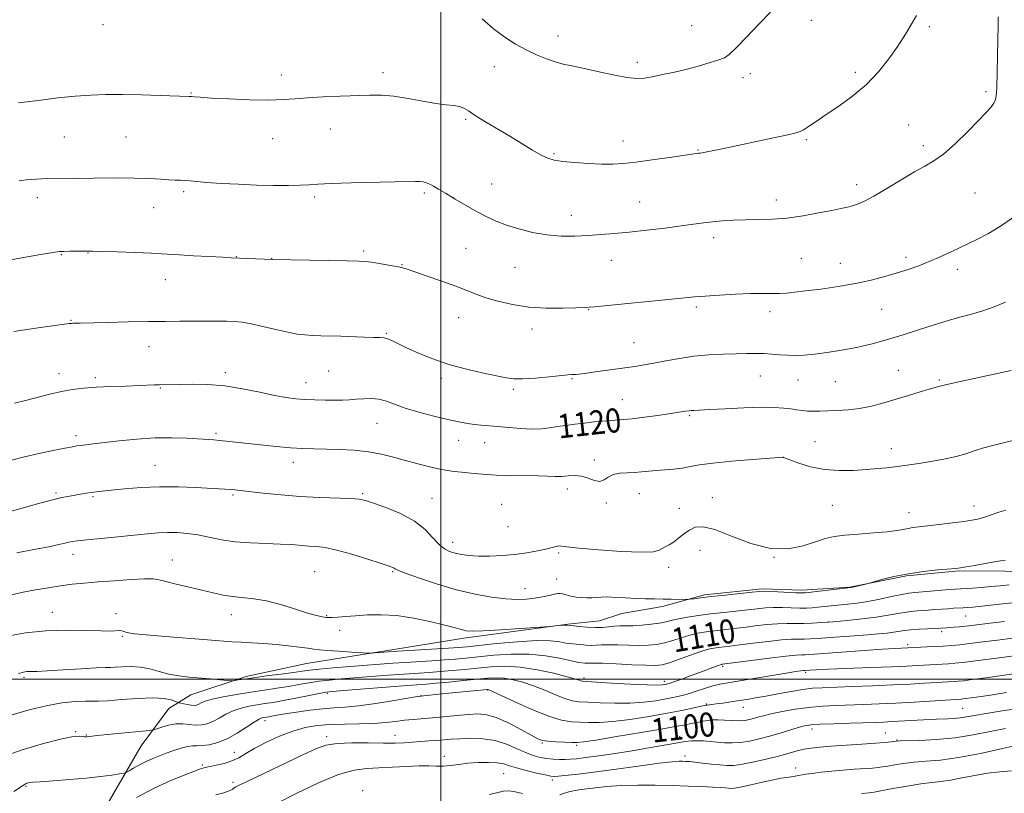
# Model space of a CAD drawing. Extents: x 2194800 to 2197700, y 319800 to 322700.
# Drawn here: x 2195360 to 2195687, y 321962 to 322220 of the extents above; entities that cross this region are included whole.
import ezdxf
from ezdxf.enums import TextEntityAlignment as Align

# ---------------------------------------------------------------- set-up
doc = ezdxf.new("R2010")
doc.units = 0
doc.header["$MEASUREMENT"] = 0
for name, color, linetype, lineweight in [('32000', 7, 'Continuous', 0), ('DTM HARD BREAKLINE', 7, 'Continuous', 0), ('DTM SPOT ELEVATION', 2, 'Continuous', 13), ('INDEX CONTOUR', 41, 'Continuous', 13), ('INDEX CONTOUR LABEL', 244, 'Continuous', 0), ('INTERMEDIATE CONTOUR', 44, 'Continuous', 0)]:
    doc.layers.add(name, color=color, linetype=linetype, lineweight=lineweight)
doc.styles.add('Style-ITALICS', font='ITALICS.shx')

msp = doc.modelspace()

# ---------------------------------------------------------------- linework, layer by layer
at = {"layer": '32000', "flags": 128}
for points in [[(2195500, 320000), (2195500, 322500)], [(2197500, 322000), (2195000, 322000)]]:
    msp.add_lwpolyline(points, dxfattribs=at)
at = {"layer": 'DTM HARD BREAKLINE', "extrusion": (-0.015511, -0.002146, 0.999877), "elevation": -33635.1629, "flags": 128}
msp.add_lwpolyline([(2195295.3827, 321946.955), (2195292.8524, 321946.605)], dxfattribs=at)
at = {"layer": 'DTM HARD BREAKLINE'}
for points in [[(2195849.8, 322118.22, 1106.3), (2195840.14, 322110.45, 1108.51), (2195831.92, 322104.1, 1109.86), (2195821.52, 322091.71, 1110.54), (2195808.29, 322082.55, 1112), (2195793.29, 322073.04, 1113.1), (2195780.44, 322066.36, 1113.85), (2195766.87, 322059.33, 1113.71), (2195749.76, 322053.75, 1113.71), (2195728.37, 322047.83, 1114.06), (2195709.46, 322039.77, 1114.03), (2195699.47, 322035.92, 1113.99), (2195687.73, 322036, 1113.53), (2195672.43, 322036.1, 1113.88), (2195654.99, 322034.43, 1113.85), (2195636.11, 322030.64, 1114.06), (2195620.09, 322029.67, 1114.38), (2195606.93, 322030.11, 1114.27), (2195587.7, 322028.1, 1114.27), (2195573.8, 322024.28, 1113.63), (2195560.26, 322021.87, 1113.28), (2195552.78, 322019.43, 1112.92), (2195542.28, 322018.39, 1112.09)], [(2195539.75, 322018.04, 1112.05), (2195507.64, 322013.64, 1111.59), (2195485.02, 322010.01, 1110.36), (2195455.33, 322005.28, 1109.08), (2195435.19, 322000.95, 1108.3), (2195416.82, 321994.86, 1107.1), (2195409.42, 321990.23, 1105.15), (2195400.27, 321977.81, 1103.17), (2195384.83, 321951.22, 1099.71), (2195371.47, 321932.42, 1097.62)]]:
    msp.add_polyline3d(points, dxfattribs=at)
at = {"layer": 'DTM SPOT ELEVATION'}
for p in [(2195387.61, 322217.86, 1129.52), (2195623.27, 322219.3, 1129.67), (2195583.44, 322217.5, 1130.75), (2195662.54, 322217.14, 1127.73), (2195538.94, 322214.03, 1130.55), (2195565.42, 322205.31, 1130.4), (2195480.75, 322201.85, 1128.49), (2195517.81, 322203.89, 1129.43), (2195602.99, 322201.53, 1129.57), (2195637.86, 322202.01, 1128.41), (2195446.87, 322201.14, 1128.5), (2195600.5, 322200.19, 1129.56), (2195416.9, 322195.12, 1128.08), (2195681.41, 322195.54, 1126.27), (2195508.25, 322186.36, 1127.79), (2195463.19, 322183.13, 1127.29), (2195655.63, 322184.47, 1126.84), (2195374.75, 322180.42, 1127.09), (2195395.27, 322180.5, 1127.06), (2195444.07, 322179.96, 1127.3), (2195560.55, 322179.13, 1128.64), (2195621.56, 322179.63, 1127.8), (2195537.69, 322174.97, 1128.2), (2195585.6, 322176.09, 1128.09), (2195660.57, 322177.57, 1126.39), (2195414.46, 322162.27, 1125.72), (2195494.44, 322161.88, 1125.73), (2195516.95, 322164.8, 1126.84), (2195638.34, 322164.64, 1126.47), (2195677.76, 322161.88, 1125.13), (2195365.68, 322160.26, 1125.51), (2195458.05, 322160.51, 1125.68), (2195566.15, 322158.84, 1126.89), (2195611.67, 322159.45, 1126.49), (2195404.43, 322156.98, 1125.21), (2195543.37, 322154.45, 1126.65), (2195590.72, 322146.95, 1125.53), (2195474.35, 322142.54, 1124.27), (2195508.33, 322143.39, 1125.02), (2195373.72, 322141.34, 1123.91), (2195382.58, 322141.81, 1123.94), (2195431.94, 322140.68, 1124.04), (2195443.67, 322139.99, 1124.02), (2195556.69, 322139.43, 1125.21), (2195619.96, 322140.06, 1125.05), (2195654.74, 322140.42, 1124.39), (2195487.01, 322138, 1124.07), (2195524.63, 322137.05, 1125.12), (2195632.93, 322138.39, 1124.76), (2195671.91, 322136.41, 1123.5), (2195408.32, 322132.96, 1123.31), (2195549.18, 322123.02, 1123.94), (2195584.97, 322123.88, 1123.72), (2195646.67, 322123.17, 1123.08), (2195376.88, 322119.45, 1122.09), (2195505.94, 322120.33, 1123.23), (2195609.54, 322122.39, 1123.48), (2195530.3, 322116.53, 1123.47), (2195481.88, 322115.16, 1122.13), (2195402.87, 322110.7, 1121.2), (2195564.22, 322112.03, 1122.92), (2195372.92, 322101.67, 1120.56), (2195385.02, 322100.39, 1120.31), (2195428.32, 322102.09, 1120.38), (2195462.68, 322102.61, 1121.07), (2195500.19, 322100.18, 1121.67), (2195543.63, 322100.09, 1121.88), (2195606.33, 322100.96, 1121.18), (2195652.25, 322102.82, 1120.88), (2195406.63, 322096.99, 1119.9), (2195455.08, 322098.71, 1120.7), (2195524.12, 322096.54, 1121.75), (2195618.81, 322099.59, 1121.2), (2195631.28, 322099.03, 1121.09), (2195665.92, 322099.58, 1120.17), (2195560.35, 322093.01, 1120.77), (2195582.83, 322087.72, 1119.81), (2195478.77, 322085.15, 1119.11), (2195378.61, 322081.07, 1118.42), (2195425.18, 322081.86, 1118.27), (2195505.89, 322079.55, 1119.25), (2195514.62, 322078.73, 1119.21), (2195624.46, 322079.12, 1118.86), (2195649.93, 322076.73, 1118.52), (2195613.82, 322073.82, 1117.99), (2195404.91, 322071.16, 1116.85), (2195450.85, 322072.25, 1117.44), (2195551.08, 322072.97, 1118.44), (2195371.94, 322061.99, 1116.22), (2195384.22, 322060.73, 1115.81), (2195430.83, 322061.38, 1115.78), (2195473.92, 322061.74, 1116.19), (2195542.1, 322063.28, 1117.5), (2195566, 322061.83, 1117.23), (2195590.33, 322060.41, 1116.67), (2195497, 322060.18, 1116.87), (2195520.25, 322058.27, 1116.97), (2195555.01, 322058.68, 1117.7), (2195630.3, 322057.94, 1117.1), (2195677.38, 322057.72, 1116.62), (2195579.38, 322056.88, 1116.65), (2195655.81, 322055.43, 1116.68), (2195522.31, 322050.8, 1117.06), (2195503.88, 322045.55, 1116.57), (2195377.56, 322041.62, 1113.44), (2195539.2, 322041.98, 1115.78), (2195586.23, 322042.91, 1115.28), (2195410.61, 322039.65, 1112.78), (2195610.9, 322040.63, 1116), (2195458, 322035.79, 1112.97), (2195483.91, 322035.8, 1113.85), (2195575.77, 322037.24, 1115.57), (2195538.58, 322033.38, 1114.88), (2195528, 322030.12, 1114.76), (2195370.7, 322022.31, 1110.72), (2195391.9, 322021.87, 1110.4), (2195430.3, 322021.5, 1111.38), (2195462, 322021.22, 1112.11), (2195674.63, 322021.05, 1109.14), (2195628.92, 322019.08, 1110.03), (2195466.29, 322016.35, 1111.41), (2195666.69, 322015.85, 1107.61), (2195393.98, 322014.28, 1109.84), (2195655.36, 322011.58, 1106.37), (2195593.77, 322004.37, 1105.77), (2195621.43, 322002.34, 1103.75), (2195361.25, 322000.62, 1107.71), (2195547.6, 322000.48, 1106.35), (2195574.35, 321999.32, 1106.46), (2195462.21, 321995.38, 1103.76), (2195515.5, 321996.49, 1101.93), (2195493.35, 321994.51, 1102.02), (2195588.28, 321991.81, 1102.16), (2195600.62, 321990.69, 1101.27), (2195673.67, 321990.39, 1098.99), (2195441.51, 321986.26, 1101.52), (2195589.83, 321986.14, 1099.86), (2195378.51, 321982.62, 1104.12), (2195623.47, 321983.45, 1097.47), (2195647.95, 321982.09, 1096.79), (2195381.97, 321981.43, 1104.08), (2195462.01, 321980.91, 1098.38), (2195484.69, 321981.37, 1098.69), (2195533.71, 321978.76, 1099.84), (2195579.41, 321980.9, 1098.57), (2195651.78, 321979.84, 1096.1), (2195431.23, 321975.73, 1100.86), (2195545.22, 321978.07, 1099.74), (2195501.2, 321974.38, 1096.57), (2195581.19, 321974.46, 1096.43), (2195420.58, 321971.44, 1100.21), (2195520.89, 321968.59, 1095.01), (2195618.1, 321970.53, 1094.56), (2195430.87, 321965.74, 1098.3), (2195537.08, 321966.49, 1095.59), (2195361.92, 321964.43, 1101.84), (2195473.92, 321962.93, 1094.24)]:
    msp.add_point(p, dxfattribs=at)
at = {"layer": 'INDEX CONTOUR', "flags": 128}
for points, elevation in [([(2195513.712, 322219.772), (2195517.498, 322216.506), (2195521.235, 322213.711), (2195524.877, 322211.395), (2195528.424, 322209.453), (2195531.862, 322207.803), (2195535.105, 322206.451), (2195538.053, 322205.431), (2195540.721, 322204.723), (2195543.593, 322204.12), (2195547.269, 322203.362), (2195552.08, 322202.291), (2195557.289, 322201.149), (2195561.888, 322200.278), (2195565.182, 322199.94), (2195567.716, 322200.073), (2195570.349, 322200.539), (2195573.736, 322201.216), (2195577.718, 322202.063), (2195581.934, 322203.055), (2195586.027, 322204.147), (2195589.649, 322205.211), (2195592.46, 322206.097), (2195594.323, 322206.7959), (2195595.931, 322207.867), (2195598.185, 322210.013), (2195601.682, 322213.6411), (2195605.813, 322217.987), (2195609.663, 322221.993)], 1130), ([(2195358.141, 322091.889), (2195361.758, 322092.764), (2195369.834, 322094.874), (2195373.795, 322095.799), (2195377.462, 322096.449), (2195381.146, 322096.872), (2195385.274, 322097.164), (2195390.076, 322097.401), (2195394.998, 322097.599), (2195404.595, 322097.956), (2195406.312, 322098.008), (2195413.115, 322098.117), (2195417.28, 322098.172), (2195422.396, 322098.072), (2195428.106, 322097.6161), (2195434.028, 322096.694), (2195439.699, 322095.541), (2195444.632, 322094.483), (2195448.514, 322093.7691), (2195451.715, 322093.354), (2195454.777, 322093.118), (2195458.097, 322092.963), (2195461.487, 322092.871), (2195464.6119, 322092.845), (2195467.242, 322092.887), (2195469.558, 322092.998), (2195471.842, 322093.1749), (2195474.306, 322093.384), (2195476.876, 322093.468), (2195479.404, 322093.238), (2195481.85, 322092.5591), (2195484.591, 322091.513), (2195488.113, 322090.24), (2195492.682, 322088.877), (2195497.698, 322087.571), (2195502.345, 322086.466), (2195506.002, 322085.672), (2195508.831, 322085.144), (2195511.189, 322084.8), (2195513.428, 322084.56), (2195518.864, 322084.095), (2195522.562, 322083.759), (2195526.571, 322083.4439), (2195530.34, 322083.288), (2195533.472, 322083.387), (2195536.169, 322083.681), (2195538.787, 322084.071), (2195541.607, 322084.473), (2195544.62, 322084.8681), (2195547.744, 322085.257), (2195550.877, 322085.63), (2195553.8319, 322085.951), (2195556.404, 322086.174), (2195560.733, 322086.406), (2195563.664, 322086.678), (2195567.714, 322087.195), (2195572.191, 322087.8341), (2195581.348, 322089.177), (2195582.602, 322089.3761), (2195583.253, 322089.445), (2195584.203, 322089.502), (2195586.03, 322089.592), (2195589.399, 322089.77), (2195594.647, 322090.06), (2195600.804, 322090.359), (2195606.573, 322090.533), (2195610.947, 322090.485), (2195614.084, 322090.268), (2195616.431, 322089.9731), (2195618.389, 322089.68), (2195620.1741, 322089.434), (2195621.953, 322089.271), (2195623.891, 322089.214), (2195626.123, 322089.24), (2195628.781, 322089.31), (2195631.947, 322089.413), (2195635.52, 322089.6411), (2195639.349, 322090.113), (2195643.306, 322090.909), (2195647.36, 322091.969), (2195651.5, 322093.194), (2195655.649, 322094.477), (2195659.453, 322095.665), (2195662.491, 322096.595), (2195664.466, 322097.155), (2195665.588, 322097.43), (2195666.189, 322097.557), (2195667.931, 322097.969), (2195670.789, 322098.607), (2195686.658, 322102.046), (2195689.813, 322102.759)], 1120), ([(2195355.627, 322014.401), (2195361.723, 322015.425), (2195368.558, 322016.172), (2195375.468, 322016.393), (2195381.777, 322016.2691), (2195386.802, 322016.088), (2195390.074, 322016.07), (2195393.029, 322016.199), (2195393.788, 322016.113), (2195394.44, 322015.922), (2195395.113, 322015.687), (2195396.065, 322015.449), (2195398.057, 322015.168), (2195401.975, 322014.782), (2195408.271, 322014.259), (2195422.343, 322013.161), (2195430.489, 322012.512), (2195433.539, 322012.308), (2195437.072, 322012.115), (2195441.042, 322011.888), (2195445.186, 322011.581), (2195449.231, 322011.17), (2195452.8571, 322010.721), (2195455.733, 322010.316), (2195457.733, 322010.019), (2195459.556, 322009.79), (2195462.1089, 322009.567), (2195465.95, 322009.308), (2195470.25, 322009.048), (2195475.873, 322008.731), (2195476.916, 322008.7119), (2195477.854, 322008.768), (2195484.152, 322009.241), (2195485.714, 322009.344), (2195502.563, 322010.334), (2195505.825, 322010.558), (2195508.709, 322010.817), (2195518.5541, 322011.864), (2195525.443, 322012.5), (2195531.81, 322012.873), (2195536.481, 322012.8), (2195539.582, 322012.448), (2195541.558, 322012.074), (2195542.849, 322011.87), (2195543.86, 322011.784), (2195544.987, 322011.701), (2195546.517, 322011.542), (2195548.297, 322011.368), (2195550.066, 322011.274), (2195551.675, 322011.324), (2195553.4331, 322011.438), (2195555.764, 322011.503), (2195558.932, 322011.442), (2195562.553, 322011.322), (2195566.0821, 322011.248), (2195569.113, 322011.315), (2195571.79, 322011.585), (2195574.396, 322012.114), (2195577.146, 322012.915), (2195579.993, 322013.839), (2195582.82, 322014.694), (2195585.55, 322015.333), (2195588.257, 322015.795), (2195591.056, 322016.164), (2195594.048, 322016.512), (2195597.285, 322016.878), (2195600.807, 322017.289), (2195604.6, 322017.752), (2195608.437, 322018.186), (2195612.037, 322018.49), (2195615.198, 322018.598), (2195620.753, 322018.582), (2195623.56, 322018.669), (2195626.736, 322018.869), (2195630.577, 322019.177), (2195635.225, 322019.588), (2195640.208, 322020.09), (2195644.902, 322020.666), (2195648.824, 322021.29), (2195652.0681, 322021.886), (2195654.867, 322022.3701), (2195657.428, 322022.681), (2195659.837, 322022.871), (2195662.149, 322023.017), (2195664.406, 322023.18), (2195668.659, 322023.504), (2195670.583, 322023.62), (2195673.833, 322023.778), (2195675.209, 322023.86), (2195677.057, 322024.023), (2195680.112, 322024.352), (2195684.783, 322024.884), (2195690.163, 322025.475)], 1110), ([(2195398.763, 321960.717), (2195404.543, 321963.7379), (2195409.967, 321966.251), (2195414.578, 321968.153), (2195418, 321969.444), (2195420, 321970.16), (2195421.526, 321970.663), (2195422.054, 321970.799), (2195423.227, 321971.033), (2195425.268, 321971.415), (2195427.834, 321971.992), (2195430.439, 321972.814), (2195432.762, 321973.922), (2195435.142, 321975.333), (2195438.082, 321977.056), (2195441.915, 321979.048), (2195446.298, 321981.051), (2195450.715, 321982.754), (2195454.804, 321983.919), (2195458.803, 321984.6079), (2195463.099, 321984.955), (2195467.932, 321985.093), (2195472.941, 321985.161), (2195477.616, 321985.294), (2195481.572, 321985.59), (2195484.926, 321985.983), (2195487.921, 321986.366), (2195490.802, 321986.6639), (2195497.248, 321987.211), (2195505.323, 321987.977), (2195509.111, 321988.312), (2195512.254, 321988.47), (2195515.168, 321988.208), (2195518.447, 321987.247), (2195522.451, 321985.46), (2195526.595, 321983.311), (2195530.053, 321981.412), (2195532.283, 321980.229), (2195533.86, 321979.64), (2195535.639, 321979.374), (2195538.213, 321979.205), (2195541.113, 321979.083), (2195543.609, 321978.999), (2195545.345, 321978.979), (2195547.476, 321979.181), (2195551.532, 321979.793), (2195558.428, 321980.914), (2195566.602, 321982.275), (2195573.877, 321983.515), (2195578.623, 321984.361), (2195581.404, 321984.895), (2195583.334, 321985.284), (2195585.288, 321985.663), (2195587.208, 321986.018), (2195588.798, 321986.296), (2195589.896, 321986.46), (2195590.875, 321986.512), (2195592.241, 321986.467), (2195594.333, 321986.35), (2195596.82, 321986.236), (2195599.208, 321986.21), (2195601.116, 321986.338), (2195602.645, 321986.599), (2195604.012, 321986.953), (2195605.458, 321987.372), (2195607.314, 321987.877), (2195609.934, 321988.5031), (2195613.5431, 321989.254), (2195617.848, 321990.019), (2195622.4281, 321990.657), (2195626.95, 321991.065), (2195631.435, 321991.3), (2195640.742, 321991.623), (2195645.835, 321991.83), (2195651.436, 321992.1009), (2195657.523, 321992.442), (2195673.154, 321993.4), (2195673.741, 321993.4609), (2195674.726, 321993.585), (2195676.367, 321993.808), (2195678.981, 321994.184), (2195682.9, 321994.766), (2195688.233, 321995.572)], 1100)]:
    msp.add_lwpolyline(points, dxfattribs=dict(at, elevation=elevation))
at = {"layer": 'INTERMEDIATE CONTOUR', "flags": 128}
for points, elevation in [([(2195359.433, 322191.886), (2195362.321, 322192.21), (2195366.916, 322192.776), (2195372.563, 322193.4509), (2195378.323, 322194.051), (2195383.519, 322194.43), (2195388.5361, 322194.5941), (2195394.0241, 322194.586), (2195400.33, 322194.457), (2195406.596, 322194.275), (2195416.21, 322193.977), (2195417.027, 322193.927), (2195417.979, 322193.8311), (2195419.881, 322193.669), (2195423.545, 322193.43), (2195429.39, 322193.125), (2195436.28, 322192.857), (2195442.686, 322192.754), (2195447.52, 322192.901), (2195451.461, 322193.21), (2195455.623, 322193.552), (2195460.7999, 322193.824), (2195466.487, 322194.033), (2195476.313, 322194.3639), (2195480.273, 322194.359), (2195484.384, 322194.038), (2195489.083, 322193.316), (2195493.951, 322192.418), (2195498.356, 322191.643), (2195501.803, 322191.203), (2195504.355, 322190.951), (2195506.214, 322190.652), (2195507.644, 322190.092), (2195509.166, 322189.136), (2195511.363, 322187.67), (2195514.636, 322185.641), (2195522.905, 322180.697), (2195530.482, 322176.123), (2195533.385, 322174.458), (2195535.608, 322173.382), (2195537.749, 322172.7441), (2195540.559, 322172.326), (2195544.534, 322171.957), (2195549.124, 322171.651), (2195553.52, 322171.467), (2195557.19, 322171.462), (2195560.708, 322171.674), (2195564.926, 322172.138), (2195570.346, 322172.848), (2195576.063, 322173.644), (2195585.721, 322175.035), (2195586.243, 322175.098), (2195587.0511, 322175.22), (2195588.468, 322175.478), (2195590.791, 322175.945), (2195594.209, 322176.6579), (2195610.684, 322180.162), (2195615.481, 322181.193), (2195618.2171, 322181.812), (2195619.58, 322182.263), (2195620.653, 322182.892), (2195622.346, 322183.994), (2195624.87, 322185.652), (2195628.263, 322187.901), (2195632.473, 322190.751), (2195637.088, 322194.137), (2195641.608, 322197.97), (2195645.625, 322202.143), (2195649.103, 322206.468), (2195652.095, 322210.739), (2195654.6381, 322214.737), (2195656.7, 322218.209), (2195658.227, 322220.89)], 1128), ([(2195359.695, 322165.923), (2195361.956, 322166.179), (2195363.779, 322166.3461), (2195365.437, 322166.442), (2195367.081, 322166.493), (2195378.191, 322166.695), (2195384.368, 322166.783), (2195391.373, 322166.839), (2195397.926, 322166.805), (2195403.026, 322166.651), (2195406.765, 322166.437), (2195409.511, 322166.251), (2195411.609, 322166.154), (2195413.314, 322166.102), (2195414.859, 322166.026), (2195416.525, 322165.869), (2195418.778, 322165.637), (2195422.135, 322165.347), (2195426.9139, 322165.025), (2195432.643, 322164.7211), (2195438.655, 322164.49), (2195444.338, 322164.376), (2195449.309, 322164.37), (2195453.243, 322164.452), (2195456.105, 322164.599), (2195459.027, 322164.787), (2195463.4341, 322164.989), (2195470.191, 322165.183), (2195484.716, 322165.505), (2195491.539, 322165.665), (2195492.947, 322165.6339), (2195494.108, 322165.499), (2195495.22, 322165.228), (2195496.336, 322164.789), (2195497.555, 322164.135), (2195499.161, 322163.156), (2195501.481, 322161.728), (2195504.698, 322159.802), (2195508.414, 322157.641), (2195512.084, 322155.585), (2195515.328, 322153.889), (2195518.436, 322152.47), (2195521.864, 322151.161), (2195525.943, 322149.855), (2195530.513, 322148.688), (2195535.286, 322147.858), (2195540.017, 322147.501), (2195544.61, 322147.509), (2195549.013, 322147.716), (2195553.249, 322147.989), (2195557.667, 322148.3431), (2195562.694, 322148.826), (2195568.546, 322149.463), (2195574.588, 322150.173), (2195579.972, 322150.849), (2195587.359, 322151.855), (2195590.388, 322152.221), (2195593.707, 322152.527), (2195597.381, 322152.761), (2195601.363, 322152.905), (2195605.622, 322152.972), (2195610.2101, 322153.11), (2195615.199, 322153.497), (2195620.541, 322154.244), (2195625.711, 322155.176), (2195630.062, 322156.049), (2195633.142, 322156.681), (2195635.269, 322157.142), (2195636.952, 322157.562), (2195638.689, 322158.104), (2195640.921, 322159.057), (2195644.078, 322160.737), (2195648.376, 322163.298), (2195653.173, 322166.2309), (2195657.612, 322168.864), (2195661.097, 322170.766), (2195664.076, 322172.4791), (2195667.257, 322174.791), (2195671.115, 322178.215), (2195675.187, 322182.172), (2195678.7769, 322185.807), (2195681.348, 322188.471), (2195682.999, 322190.322), (2195683.988, 322191.72), (2195684.551, 322192.973), (2195684.829, 322194.174), (2195684.94, 322195.362), (2195684.987, 322196.681), (2195685.091, 322202.04), (2195685.3409, 322212.66), (2195685.419, 322217.451), (2195685.3919, 322220.492)], 1126), ([(2195351.104, 322138.587), (2195366.769, 322141.317), (2195370.962, 322142.031), (2195373.057, 322142.322), (2195374.52, 322142.4), (2195376.485, 322142.439), (2195380.769, 322142.499), (2195382.282, 322142.509), (2195384.077, 322142.48), (2195387.215, 322142.384), (2195392.321, 322142.206), (2195398.282, 322141.984), (2195403.553, 322141.768), (2195407.078, 322141.593), (2195412.977, 322141.224), (2195417.674, 322140.956), (2195422.943, 322140.671), (2195427.427, 322140.44), (2195430.175, 322140.309), (2195443.936, 322139.738), (2195468.76, 322139.251), (2195472.705, 322139.155), (2195474.958, 322139.0269), (2195476.898, 322138.781), (2195479.555, 322138.367), (2195482.56, 322137.863), (2195485.198, 322137.3859), (2195487.033, 322136.9871), (2195488.76, 322136.4731), (2195491.357, 322135.589), (2195495.4619, 322134.176), (2195500.361, 322132.464), (2195505.002, 322130.778), (2195508.633, 322129.365), (2195511.698, 322128.152), (2195514.944, 322126.99), (2195518.9689, 322125.785), (2195523.779, 322124.685), (2195529.234, 322123.893), (2195535.077, 322123.551), (2195540.594, 322123.531), (2195544.957, 322123.6421), (2195547.643, 322123.734), (2195549.361, 322123.825), (2195551.123, 322123.978), (2195581.171, 322126.962), (2195584.34, 322127.252), (2195587.977, 322127.536), (2195592.723, 322127.856), (2195598.015, 322128.156), (2195602.986, 322128.362), (2195606.967, 322128.424), (2195610.076, 322128.409), (2195612.629, 322128.413), (2195614.988, 322128.521), (2195617.7059, 322128.778), (2195621.3841, 322129.218), (2195626.395, 322129.866), (2195632.19, 322130.703), (2195637.994, 322131.699), (2195643.181, 322132.82), (2195647.736, 322134.012), (2195651.793, 322135.218), (2195655.494, 322136.404), (2195659.01, 322137.642), (2195662.516, 322139.026), (2195666.162, 322140.627), (2195669.976, 322142.406), (2195678.091, 322146.27), (2195682.242, 322148.39), (2195686.262, 322150.756), (2195690.052, 322153.419)], 1124), ([(2195357.874, 322115.73), (2195361.534, 322116.328), (2195365.218, 322116.84), (2195376.332, 322118.357), (2195377.087, 322118.449), (2195377.554, 322118.4861), (2195378.251, 322118.515), (2195379.925, 322118.563), (2195389.0501, 322118.778), (2195395.957, 322118.924), (2195402.753, 322119.047), (2195408.4, 322119.1179), (2195413.089, 322119.148), (2195421.453, 322119.161), (2195425.337, 322119.155), (2195428.684, 322119.133), (2195431.362, 322119.065), (2195433.868, 322118.836), (2195436.857, 322118.313), (2195440.752, 322117.427), (2195445.058, 322116.389), (2195449.048, 322115.475), (2195452.194, 322114.894), (2195454.768, 322114.5911), (2195457.239, 322114.4439), (2195460.004, 322114.347), (2195466.75, 322114.146), (2195474.511, 322113.858), (2195477.653, 322113.761), (2195479.73, 322113.725), (2195481.0891, 322113.633), (2195482.261, 322113.337), (2195483.724, 322112.708), (2195488.562, 322110.336), (2195492.318, 322108.606), (2195496.94, 322106.71), (2195502.288, 322104.8761), (2195508.118, 322103.293), (2195513.76, 322102.006), (2195521.682, 322100.343), (2195524.2721, 322099.982), (2195527.291, 322099.945), (2195531.46, 322100.211), (2195536.036, 322100.632), (2195542.268, 322101.274), (2195543.445, 322101.3799), (2195544.763, 322101.452), (2195546.042, 322101.571), (2195548.423, 322101.865), (2195552.184, 322102.384), (2195564.531, 322104.1479), (2195567.633, 322104.622), (2195570.916, 322105.203), (2195574.853, 322105.975), (2195579.359, 322106.806), (2195584.212, 322107.515), (2195589.173, 322107.965), (2195593.942, 322108.207), (2195598.207, 322108.335), (2195601.751, 322108.425), (2195604.751, 322108.457), (2195607.482, 322108.392), (2195610.167, 322108.21), (2195612.832, 322107.985), (2195615.451, 322107.814), (2195618.056, 322107.779), (2195620.9049, 322107.911), (2195624.314, 322108.226), (2195628.4969, 322108.742), (2195633.2701, 322109.474), (2195638.348, 322110.436), (2195643.492, 322111.633), (2195648.645, 322113.032), (2195653.798, 322114.5911), (2195658.914, 322116.25), (2195663.859, 322117.8731), (2195668.471, 322119.309), (2195672.648, 322120.465), (2195676.526, 322121.497), (2195680.302, 322122.621), (2195684.123, 322123.992), (2195687.939, 322125.512)], 1122), ([(2195357.12, 322072.97), (2195361.423, 322074.075), (2195366.256, 322075.168), (2195370.9989, 322076.157), (2195374.876, 322076.9279), (2195377.357, 322077.404), (2195378.892, 322077.668), (2195380.172, 322077.839), (2195384.306, 322078.305), (2195392.938, 322079.315), (2195398.801, 322079.908), (2195404.868, 322080.307), (2195410.54, 322080.371), (2195415.486, 322080.205), (2195424.3949, 322079.671), (2195426.338, 322079.519), (2195428.597, 322079.296), (2195439.997, 322078.047), (2195445.16, 322077.52), (2195450.008, 322077.082), (2195454.04, 322076.806), (2195457.675, 322076.654), (2195466.147, 322076.443), (2195471.117, 322076.203), (2195475.954, 322075.726), (2195480.28, 322074.938), (2195484.267, 322073.919), (2195488.227, 322072.789), (2195492.345, 322071.666), (2195496.313, 322070.667), (2195499.699, 322069.904), (2195502.248, 322069.446), (2195504.412, 322069.177), (2195506.82, 322068.934), (2195509.974, 322068.601), (2195513.869, 322068.235), (2195518.37, 322067.9411), (2195523.274, 322067.791), (2195532.318, 322067.677), (2195535.526, 322067.572), (2195537.995, 322067.481), (2195540.147, 322067.501), (2195542.328, 322067.666), (2195544.568, 322067.775), (2195546.8181, 322067.567), (2195549.018, 322066.909), (2195551.0639, 322066.177), (2195552.842, 322065.874), (2195554.308, 322066.341), (2195555.71, 322067.254), (2195557.368, 322068.127), (2195559.504, 322068.59), (2195561.948, 322068.747), (2195564.435, 322068.821), (2195566.7781, 322068.986), (2195571.619, 322069.482), (2195577.425, 322069.957), (2195580.265, 322070.293), (2195582.904, 322070.766), (2195586.029, 322071.345), (2195590.519, 322071.977), (2195596.82, 322072.605), (2195603.641, 322073.162), (2195613.847, 322073.898), (2195613.956, 322073.862), (2195616.153, 322073.032), (2195619.067, 322071.964), (2195623.04, 322070.748), (2195627.656, 322069.802), (2195632.517, 322069.434), (2195637.287, 322069.517), (2195641.645, 322069.813), (2195645.348, 322070.125), (2195648.453, 322070.42), (2195651.092, 322070.703), (2195653.453, 322070.991), (2195655.949, 322071.336), (2195659.048, 322071.802), (2195663.025, 322072.434), (2195667.387, 322073.209), (2195671.451, 322074.089), (2195674.724, 322075.031), (2195677.478, 322075.985), (2195680.178, 322076.899), (2195683.221, 322077.748), (2195690.784, 322079.617)], 1118), ([(2195356.231, 322055.77), (2195360.698, 322057.002), (2195365.72, 322058.403), (2195370.338, 322059.642), (2195373.821, 322060.472), (2195376.363, 322060.973), (2195381.991, 322061.888), (2195383.6291, 322062.132), (2195385.24, 322062.3381), (2195387.284, 322062.566), (2195390.319, 322062.889), (2195394.728, 322063.339), (2195400.217, 322063.786), (2195406.317, 322064.057), (2195412.5411, 322064.035), (2195418.322, 322063.8159), (2195430.051, 322063.162), (2195431.401, 322063.046), (2195433.238, 322062.846), (2195440.857, 322061.965), (2195446.706, 322061.364), (2195453.18, 322060.841), (2195459.659, 322060.504), (2195469.968, 322060.162), (2195472.775, 322059.967), (2195474.863, 322059.532), (2195477.522, 322058.65), (2195481.65, 322057.164), (2195486.572, 322055.123), (2195491.224, 322052.628), (2195494.779, 322049.833), (2195497.374, 322047.101), (2195499.387, 322044.847), (2195501.158, 322043.37), (2195502.886, 322042.504), (2195504.735, 322041.965), (2195506.864, 322041.526), (2195509.414, 322041.184), (2195512.524, 322040.988), (2195516.259, 322040.982), (2195520.382, 322041.169), (2195524.584, 322041.544), (2195528.567, 322042.087), (2195532.096, 322042.714), (2195534.949, 322043.3259), (2195536.977, 322043.836), (2195538.339, 322044.196), (2195539.265, 322044.368), (2195540.14, 322044.325), (2195541.958, 322044.077), (2195545.866, 322043.641), (2195552.461, 322043.071), (2195560.142, 322042.55), (2195566.761, 322042.296), (2195570.719, 322042.461), (2195572.621, 322042.9271), (2195573.624, 322043.511), (2195574.685, 322044.087), (2195575.971, 322044.757), (2195577.45, 322045.683), (2195579.089, 322046.954), (2195580.846, 322048.373), (2195582.68, 322049.674), (2195584.657, 322050.574), (2195587.278, 322050.734), (2195591.157, 322049.797), (2195596.655, 322047.654), (2195603.129, 322045.1811), (2195609.687, 322043.5), (2195615.575, 322043.413), (2195620.5889, 322044.441), (2195624.664, 322045.787), (2195627.876, 322046.808), (2195630.865, 322047.4859), (2195634.4131, 322047.958), (2195639.014, 322048.345), (2195644.0129, 322048.703), (2195648.467, 322049.072), (2195651.671, 322049.4751), (2195653.858, 322049.873), (2195655.499, 322050.211), (2195657.066, 322050.461), (2195659.032, 322050.698), (2195661.876, 322051.026), (2195665.837, 322051.509), (2195670.211, 322052.064), (2195674.057, 322052.568), (2195676.714, 322052.948), (2195678.638, 322053.329), (2195680.564, 322053.8841), (2195685.669, 322055.612), (2195687.982, 322056.305)], 1116), ([(2195358.911, 322042.077), (2195364.548, 322043.14), (2195369.52, 322044.1), (2195372.88, 322044.804), (2195374.912, 322045.279), (2195376.207, 322045.597), (2195377.376, 322045.833), (2195379.12, 322046.072), (2195382.158, 322046.4), (2195386.906, 322046.875), (2195402.374, 322048.3961), (2195405.905, 322048.692), (2195409.07, 322048.834), (2195412.273, 322048.799), (2195415.62, 322048.55), (2195419.141, 322048.0481), (2195426.978, 322046.467), (2195431.5559, 322045.774), (2195436.646, 322045.372), (2195441.8171, 322045.171), (2195446.522, 322045.02), (2195450.352, 322044.805), (2195456.0909, 322044.338), (2195458.604, 322044.161), (2195461.5, 322043.807), (2195465.332, 322043.003), (2195470.3649, 322041.597), (2195475.694, 322039.937), (2195480.122, 322038.492), (2195482.7621, 322037.616), (2195483.9721, 322037.189), (2195484.42, 322036.974), (2195484.795, 322036.735), (2195485.861, 322036.236), (2195488.404, 322035.241), (2195492.931, 322033.621), (2195498.836, 322031.675), (2195505.235, 322029.806), (2195511.357, 322028.347), (2195516.88, 322027.339), (2195521.598, 322026.748), (2195525.391, 322026.537), (2195528.487, 322026.631), (2195531.207, 322026.951), (2195533.776, 322027.412), (2195536.053, 322027.902), (2195537.803, 322028.304), (2195538.901, 322028.524), (2195539.655, 322028.549), (2195540.481, 322028.389), (2195541.703, 322028.071), (2195543.263, 322027.691), (2195545.012, 322027.361), (2195546.81, 322027.171), (2195548.565, 322027.115), (2195550.194, 322027.163), (2195551.687, 322027.2771), (2195553.311, 322027.384), (2195555.403, 322027.4), (2195558.188, 322027.271), (2195561.4401, 322027.062), (2195564.819, 322026.871), (2195568.047, 322026.767), (2195571.083, 322026.726), (2195573.946, 322026.7), (2195576.614, 322026.65), (2195581.495, 322026.507), (2195582.088, 322026.532), (2195582.845, 322026.631), (2195584.232, 322026.823), (2195586.532, 322027.119), (2195589.987, 322027.528), (2195594.61, 322028.037), (2195603.54, 322028.986), (2195605.969, 322029.231), (2195607.524, 322029.311), (2195609.31, 322029.262), (2195612.101, 322029.127), (2195618.119, 322028.8191), (2195619.87, 322028.758), (2195621.257, 322028.815), (2195623.264, 322029.023), (2195635.384, 322030.399), (2195636.329, 322030.533), (2195637.091, 322030.6929), (2195641.329, 322031.6861), (2195642.14, 322031.904), (2195643.759, 322032.36), (2195646.702, 322033.17), (2195650.763, 322034.1731), (2195655.559, 322035.1369), (2195660.653, 322035.877), (2195665.398, 322036.389), (2195671.327, 322036.919), (2195672.861, 322037.105), (2195674.743, 322037.403), (2195677.699, 322037.895), (2195681.156, 322038.488), (2195684.216, 322039.044), (2195686.264, 322039.43), (2195687.803, 322039.528)], 1114), ([(2195357.058, 322028.159), (2195360.969, 322028.951), (2195365.102, 322029.735), (2195369.326, 322030.484), (2195373.43, 322031.125), (2195377.315, 322031.61), (2195381.338, 322032), (2195385.9689, 322032.38), (2195391.427, 322032.803), (2195396.921, 322033.186), (2195401.411, 322033.4129), (2195404.227, 322033.385), (2195406.186, 322033.083), (2195408.475, 322032.506), (2195411.959, 322031.676), (2195416.212, 322030.697), (2195420.482, 322029.698), (2195424.198, 322028.794), (2195427.498, 322028.049), (2195430.697, 322027.515), (2195437.8041, 322026.818), (2195442.001, 322026.112), (2195446.67, 322024.883), (2195451.31, 322023.42), (2195455.292, 322022.127), (2195458.14, 322021.314), (2195459.996, 322020.902), (2195461.155, 322020.714), (2195461.928, 322020.605), (2195462.69, 322020.558), (2195463.834, 322020.586), (2195465.681, 322020.696), (2195468.268, 322020.882), (2195471.562, 322021.133), (2195475.53, 322021.401), (2195480.1279, 322021.5), (2195485.313, 322021.205), (2195490.927, 322020.385), (2195496.353, 322019.267), (2195500.861, 322018.173), (2195503.927, 322017.353), (2195507.155, 322016.417), (2195508.402, 322016.16), (2195510.424, 322016.0549), (2195514.114, 322016.152), (2195519.913, 322016.4699), (2195526.457, 322016.891), (2195536.266, 322017.569), (2195539.1, 322017.864), (2195540.827, 322017.964), (2195541.883, 322017.96), (2195543.555, 322017.85), (2195545.923, 322017.603), (2195548.679, 322017.333), (2195551.417, 322017.189), (2195553.8159, 322017.271), (2195557.774, 322017.682), (2195559.576, 322017.7629), (2195561.536, 322017.784), (2195563.9109, 322017.8459), (2195566.833, 322018.026), (2195569.943, 322018.319), (2195572.758, 322018.702), (2195574.963, 322019.15), (2195576.923, 322019.643), (2195579.169, 322020.162), (2195582.115, 322020.691), (2195585.707, 322021.219), (2195589.774, 322021.74), (2195594.107, 322022.243), (2195602.174, 322023.137), (2195605.285, 322023.492), (2195607.98, 322023.749), (2195610.673, 322023.876), (2195613.649, 322023.863), (2195619.423, 322023.7), (2195621.632, 322023.707), (2195623.522, 322023.799), (2195625.418, 322023.964), (2195635.475, 322025.011), (2195638.577, 322025.3871), (2195642.097, 322025.941), (2195646.0529, 322026.717), (2195649.992, 322027.559), (2195653.342, 322028.262), (2195655.747, 322028.679), (2195657.707, 322028.9021), (2195662.921, 322029.332), (2195669.099, 322029.861), (2195671.141, 322030.016), (2195676.943, 322030.38), (2195679.873, 322030.593), (2195682.999, 322030.856), (2195686.071, 322031.15), (2195689.069, 322031.4)], 1112), ([(2195359.427, 322001.96), (2195361.11, 322002.42), (2195362.259, 322002.568), (2195363.494, 322002.603), (2195365.503, 322002.642), (2195368.998, 322002.787), (2195374.311, 322003.098), (2195380.266, 322003.4729), (2195385.311, 322003.775), (2195388.343, 322003.906), (2195390.059, 322003.945), (2195391.603, 322004.014), (2195393.87, 322004.178), (2195396.763, 322004.27), (2195399.935, 322004.067), (2195403.1071, 322003.43), (2195406.273, 322002.552), (2195409.494, 322001.71), (2195412.819, 322001.118), (2195416.245, 322000.726), (2195423.265, 322000.111), (2195430.087, 321999.484), (2195430.771, 321999.477), (2195431.41, 321999.573), (2195432.542, 321999.77), (2195434.518, 322000.083), (2195437.639, 322000.532), (2195441.985, 322001.113), (2195446.757, 322001.74), (2195450.937, 322002.304), (2195453.866, 322002.727), (2195456.341, 322003.064), (2195459.521, 322003.404), (2195464.208, 322003.809), (2195469.78, 322004.248), (2195484.03, 322005.338), (2195488.109, 322005.623), (2195497.012, 322006.182), (2195501.176, 322006.4579), (2195504.782, 322006.738), (2195508.313, 322007.065), (2195512.428, 322007.491), (2195517.583, 322008.012), (2195523.412, 322008.411), (2195529.3451, 322008.415), (2195534.842, 322007.859), (2195539.49, 322007.0039), (2195542.904, 322006.216), (2195544.87, 322005.776), (2195545.836, 322005.608), (2195547.915, 322005.402), (2195548.715, 322005.36), (2195549.533, 322005.377), (2195550.967, 322005.392), (2195553.754, 322005.324), (2195558.288, 322005.121), (2195563.57, 322004.86), (2195568.2531, 322004.65), (2195571.393, 322004.604), (2195573.637, 322004.85), (2195576.033, 322005.526), (2195579.329, 322006.681), (2195583.063, 322008.036), (2195586.471, 322009.225), (2195588.984, 322009.976), (2195590.807, 322010.372), (2195592.339, 322010.587), (2195596.2039, 322011.041), (2195599.44, 322011.441), (2195603.916, 322012.012), (2195608.894, 322012.624), (2195613.401, 322013.104), (2195616.705, 322013.331), (2195619.054, 322013.382), (2195620.941, 322013.383), (2195622.847, 322013.44), (2195625.1989, 322013.581), (2195632.703, 322014.124), (2195637.4971, 322014.4809), (2195642.02, 322014.828), (2195645.663, 322015.128), (2195648.474, 322015.395), (2195650.664, 322015.66), (2195654.253, 322016.224), (2195656.393, 322016.478), (2195659.11, 322016.6841), (2195661.967, 322016.84), (2195668.3659, 322017.171), (2195669.404, 322017.236), (2195670.856, 322017.34), (2195672.621, 322017.485), (2195674.555, 322017.674), (2195676.615, 322017.9129), (2195679.182, 322018.231), (2195682.74, 322018.659), (2195687.513, 322019.207)], 1108), ([(2195357.363, 321988.135), (2195362.983, 321989.806), (2195368.666, 321991.205), (2195373.868, 321992.114), (2195378.277, 321992.588), (2195381.637, 321992.755), (2195383.92, 321992.748), (2195386.01, 321992.726), (2195389.0179, 321992.856), (2195393.668, 321993.229), (2195399.1291, 321993.645), (2195404.184, 321993.831), (2195407.87, 321993.598), (2195410.25, 321993.116), (2195411.642, 321992.638), (2195412.378, 321992.357), (2195412.844, 321992.207), (2195413.441, 321992.06), (2195414.455, 321991.826), (2195415.718, 321991.564), (2195416.948, 321991.3701), (2195417.929, 321991.325), (2195418.715, 321991.439), (2195419.425, 321991.706), (2195420.237, 321992.118), (2195421.572, 321992.669), (2195423.907, 321993.352), (2195427.54, 321994.147), (2195432.039, 321994.978), (2195436.787, 321995.76), (2195441.277, 321996.43), (2195445.422, 321997.0241), (2195449.241, 321997.607), (2195452.775, 321998.2179), (2195456.142, 321998.819), (2195459.484, 321999.3449), (2195462.964, 321999.759), (2195466.846, 322000.11), (2195482.485, 322001.342), (2195487.791, 322001.74), (2195496.0751, 322002.307), (2195499.789, 322002.581), (2195503.74, 322002.918), (2195507.917, 322003.313), (2195512.217, 322003.748), (2195516.593, 322004.166), (2195521.232, 322004.36), (2195526.376, 322004.085), (2195532.076, 322003.2), (2195537.609, 322001.993), (2195542.056, 322000.854), (2195544.76, 322000.09), (2195546.086, 321999.663), (2195546.658, 321999.451), (2195547.152, 321999.338), (2195548.458, 321999.235), (2195556.827, 321998.759), (2195563.096, 321998.422), (2195568.59, 321998.1671), (2195571.997, 321998.081), (2195573.689, 321998.125), (2195574.463, 321998.228), (2195575.053, 321998.355), (2195575.942, 321998.618), (2195577.55, 321999.167), (2195580.131, 322000.087), (2195583.266, 322001.227), (2195586.369, 322002.369), (2195592.2741, 322004.585), (2195593.056, 322004.863), (2195593.437, 322004.978), (2195593.622, 322005.011), (2195603.2311, 322006.2731), (2195609.3509, 322007.062), (2195614.765, 322007.718), (2195618.213, 322008.0641), (2195620.083, 322008.174), (2195621.171, 322008.186), (2195622.288, 322008.225), (2195624.285, 322008.354), (2195640.811, 322009.552), (2195646.91, 322009.98), (2195650.966, 322010.242), (2195653.273, 322010.37), (2195663.888, 322010.9), (2195667.098, 322011.077), (2195669.904, 322011.258), (2195672.69, 322011.498), (2195676.032, 322011.871), (2195680.326, 322012.418), (2195685.243, 322013.0701), (2195690.271, 322013.724)], 1106), ([(2195354.173, 321974.174), (2195360.7031, 321976.482), (2195367.762, 321978.63), (2195373.812, 321980.214), (2195377.692, 321980.9591), (2195379.7661, 321981.0931), (2195380.779, 321980.972), (2195381.374, 321980.886), (2195381.788, 321980.873), (2195382.1541, 321980.907), (2195382.697, 321980.974), (2195384.002, 321981.117), (2195386.741, 321981.3901), (2195400.684, 321982.699), (2195403.141, 321982.94), (2195404.37, 321983.145), (2195405.424, 321983.49), (2195407.125, 321984.076), (2195409.359, 321984.711), (2195411.782, 321985.127), (2195414.106, 321985.145), (2195416.288, 321984.933), (2195418.341, 321984.75), (2195420.29, 321984.817), (2195422.204, 321985.21), (2195424.161, 321985.972), (2195426.232, 321987.094), (2195428.461, 321988.373), (2195430.887, 321989.553), (2195433.517, 321990.438), (2195436.234, 321991.063), (2195438.896, 321991.519), (2195441.446, 321991.9029), (2195444.196, 321992.328), (2195447.545, 321992.91), (2195451.683, 321993.7099), (2195459.447, 321995.286), (2195461.721, 321995.709), (2195463.912, 321995.972), (2195467.572, 321996.2771), (2195487.473, 321997.857), (2195495.138, 321998.433), (2195498.402, 321998.704), (2195502.697, 321999.098), (2195507.52, 321999.56), (2195515.515, 322000.342), (2195518.348, 322000.486), (2195521.032, 322000.353), (2195523.999, 321999.87), (2195527.295, 321999.028), (2195530.863, 321997.829), (2195534.6001, 321996.33), (2195538.191, 321994.8021), (2195541.272, 321993.572), (2195543.665, 321992.868), (2195545.946, 321992.5481), (2195548.881, 321992.372), (2195552.999, 321992.166), (2195557.889, 321992.008), (2195562.904, 321992.042), (2195567.499, 321992.365), (2195571.529, 321992.888), (2195574.953, 321993.479), (2195577.784, 321994.041), (2195580.27, 321994.624), (2195582.714, 321995.314), (2195585.335, 321996.157), (2195588.007, 321997.041), (2195590.516, 321997.81), (2195592.807, 321998.369), (2195595.446, 321998.855), (2195614.929, 322002.059), (2195618.104, 322002.567), (2195619.809, 322002.823), (2195620.624, 322002.929), (2195621.0709, 322002.9751), (2195622.7921, 322003.08), (2195624.86, 322003.184), (2195628.933, 322003.359), (2195643.021, 322003.907), (2195650.002, 322004.189), (2195655.058, 322004.419), (2195658.571, 322004.604), (2195668.973, 322005.175), (2195671.073, 322005.317), (2195673.723, 322005.581), (2195677.9, 322006.096), (2195684.129, 322006.929), (2195702.918, 322009.504)], 1104), ([(2195357.84, 321962.6429), (2195360.791, 321964.58), (2195362.223, 321965.389), (2195362.801, 321965.599), (2195363.211, 321965.663), (2195364.226, 321965.734), (2195366.637, 321965.889), (2195370.934, 321966.188), (2195376.3851, 321966.609), (2195381.954, 321967.111), (2195386.757, 321967.647), (2195390.513, 321968.144), (2195393.096, 321968.524), (2195394.514, 321968.757), (2195395.324, 321969.012), (2195396.222, 321969.508), (2195397.738, 321970.39), (2195399.744, 321971.513), (2195401.95, 321972.6551), (2195404.13, 321973.649), (2195406.323, 321974.532), (2195408.636, 321975.395), (2195411.112, 321976.2851), (2195413.547, 321977.085), (2195415.674, 321977.635), (2195417.34, 321977.84), (2195418.842, 321977.863), (2195420.591, 321977.929), (2195422.905, 321978.248), (2195425.725, 321978.973), (2195428.896, 321980.237), (2195432.226, 321982.0701), (2195435.351, 321984.077), (2195437.867, 321985.754), (2195439.493, 321986.73), (2195440.43, 321987.147), (2195441.004, 321987.278), (2195442.054, 321987.44), (2195442.76, 321987.564), (2195443.762, 321987.7561), (2195445.398, 321988.052), (2195448.052, 321988.495), (2195451.918, 321989.092), (2195456.412, 321989.72), (2195460.756, 321990.219), (2195464.451, 321990.502), (2195468.1, 321990.744), (2195472.583, 321991.191), (2195478.393, 321991.997), (2195484.4861, 321992.958), (2195492.209, 321994.243), (2195493.446, 321994.435), (2195494.181, 321994.5209), (2195500.3181, 321995.142), (2195515.494, 321996.615), (2195515.6869, 321996.621), (2195515.923, 321996.54), (2195516.9799, 321996.0629), (2195524.44, 321992.57), (2195530.297, 321989.942), (2195535.886, 321987.6919), (2195540.177, 321986.398), (2195543.435, 321985.86), (2195546.245, 321985.685), (2195549.172, 321985.572), (2195552.683, 321985.594), (2195557.218, 321985.918), (2195562.996, 321986.647), (2195569.325, 321987.64), (2195575.29, 321988.695), (2195580.137, 321989.636), (2195583.7531, 321990.396), (2195587.56, 321991.24), (2195588.237, 321991.376), (2195588.656, 321991.432), (2195590.146, 321991.6), (2195591.648, 321991.793), (2195593.8321, 321992.096), (2195596.46, 321992.478), (2195599.213, 321992.894), (2195601.883, 321993.319), (2195604.718, 321993.802), (2195608.082, 321994.41), (2195612.169, 321995.174), (2195616.5119, 321995.9639), (2195620.473, 321996.612), (2195623.6889, 321997), (2195626.887, 321997.209), (2195636.877, 321997.577), (2195643.652, 321997.84), (2195650.37, 321998.132), (2195656.187, 321998.427), (2195660.948, 321998.699), (2195670.848, 321999.273), (2195672.132, 321999.3611), (2195673.882, 321999.542), (2195676.818, 321999.911), (2195681.371, 322000.525), (2195686.798, 322001.28), (2195692.064, 322002.029)], 1102), ([(2195425.122, 321961.53), (2195427.761, 321962.22), (2195429.506, 321962.831), (2195430.52, 321963.348), (2195431.554, 321964.087), (2195432.844, 321964.765), (2195435.94, 321966.264), (2195454.036, 321974.85), (2195458.372, 321976.865), (2195461.7609, 321978.065), (2195465.463, 321978.655), (2195470.3621, 321978.8389), (2195475.833, 321978.8041), (2195480.874, 321978.733), (2195484.745, 321978.771), (2195487.737, 321978.908), (2195495.969, 321979.475), (2195498.607, 321979.67), (2195503.416, 321980.061), (2195506.294, 321980.237), (2195509.889, 321980.351), (2195513.931, 321980.219), (2195518.014, 321979.624), (2195521.797, 321978.449), (2195525.191, 321976.9811), (2195528.172, 321975.606), (2195530.749, 321974.627), (2195533.045, 321974.013), (2195535.218, 321973.649), (2195537.379, 321973.433), (2195539.461, 321973.33), (2195541.352, 321973.315), (2195543.064, 321973.382), (2195545.111, 321973.575), (2195548.132, 321973.954), (2195552.552, 321974.559), (2195557.949, 321975.344), (2195563.685, 321976.243), (2195569.184, 321977.183), (2195578.135, 321978.786), (2195581.128, 321979.265), (2195583.395, 321979.514), (2195585.377, 321979.569), (2195587.436, 321979.471), (2195589.63, 321979.278), (2195591.937, 321979.0531), (2195594.351, 321978.864), (2195596.914, 321978.803), (2195599.683, 321978.967), (2195602.698, 321979.428), (2195605.9349, 321980.149), (2195609.355, 321981.067), (2195612.867, 321982.1049), (2195618.928, 321983.958), (2195620.992, 321984.506), (2195623.084, 321984.83), (2195626.136, 321985.041), (2195630.73, 321985.23), (2195636.048, 321985.404), (2195644.52, 321985.665), (2195647.326, 321985.776), (2195650.163, 321985.921), (2195660.574, 321986.535), (2195663.02, 321986.66), (2195664.888, 321986.733), (2195668.543, 321986.835), (2195670.6361, 321986.937), (2195672.762, 321987.13), (2195674.917, 321987.455), (2195677.603, 321987.946), (2195681.448, 321988.631), (2195686.829, 321989.508), (2195693.108, 321990.446)], 1098), ([(2195445.918, 321959.057), (2195452.076, 321962.142), (2195459.249, 321965.524), (2195465.966, 321968.295), (2195471.151, 321969.792), (2195475.312, 321970.34), (2195479.35, 321970.508), (2195483.911, 321970.746), (2195488.603, 321971.027), (2195492.778, 321971.207), (2195495.973, 321971.192), (2195498.472, 321971.102), (2195500.741, 321971.11), (2195503.182, 321971.337), (2195505.92, 321971.698), (2195509.013, 321972.057), (2195512.434, 321972.295), (2195515.823, 321972.3579), (2195518.731, 321972.211), (2195520.901, 321971.829), (2195522.819, 321971.242), (2195525.157, 321970.492), (2195528.341, 321969.639), (2195531.805, 321968.813), (2195534.737, 321968.167), (2195536.578, 321967.812), (2195537.792, 321967.707), (2195539.096, 321967.773), (2195541.182, 321967.9621), (2195544.642, 321968.3449), (2195550.042, 321969.022), (2195557.5449, 321970.028), (2195565.697, 321971.134), (2195572.64, 321972.045), (2195576.99, 321972.542), (2195579.265, 321972.712), (2195580.457, 321972.716), (2195581.449, 321972.683), (2195582.687, 321972.602), (2195584.504, 321972.431), (2195587.093, 321972.147), (2195590.062, 321971.8091), (2195592.876, 321971.499), (2195595.196, 321971.304), (2195597.476, 321971.335), (2195600.362, 321971.7101), (2195604.268, 321972.491), (2195608.661, 321973.515), (2195612.772, 321974.5611), (2195618.599, 321976.16), (2195620.881, 321976.709), (2195623.251, 321977.123), (2195626.123, 321977.453), (2195629.917, 321977.7601), (2195634.815, 321978.089), (2195640.06, 321978.423), (2195644.66, 321978.731), (2195647.852, 321978.987), (2195649.803, 321979.186), (2195651.645, 321979.418), (2195652.782, 321979.483), (2195659.394, 321979.682), (2195664.956, 321979.971), (2195671.095, 321980.5469), (2195677.142, 321981.475), (2195682.8, 321982.5841), (2195687.865, 321983.645)], 1096), ([(2195539.601, 321961.534), (2195541.088, 321962.112), (2195542.6, 321962.601), (2195544.107, 321962.937), (2195545.856, 321963.197), (2195551.29, 321963.889), (2195555.2561, 321964.309), (2195560.027, 321964.627), (2195565.5011, 321964.753), (2195571.317, 321964.724), (2195577.049, 321964.606), (2195582.304, 321964.459), (2195586.83, 321964.3001), (2195590.411, 321964.137), (2195592.915, 321963.98), (2195594.561, 321963.838), (2195595.654, 321963.724), (2195596.535, 321963.665), (2195597.689, 321963.758), (2195599.637, 321964.113), (2195602.703, 321964.79), (2195606.42, 321965.636), (2195610.1271, 321966.443), (2195613.285, 321967.051), (2195615.855, 321967.484), (2195617.922, 321967.813), (2195621.362, 321968.384), (2195623.552, 321968.696), (2195626.513, 321969.0571), (2195630.047, 321969.433), (2195633.831, 321969.782), (2195637.547, 321970.0689), (2195643.596, 321970.481), (2195645.492, 321970.639), (2195647.003, 321970.828), (2195648.693, 321971.111), (2195651.011, 321971.524), (2195653.962, 321971.988), (2195657.4409, 321972.396), (2195661.427, 321972.704), (2195666.231, 321973.13), (2195672.248, 321973.956), (2195679.554, 321975.339), (2195686.943, 321976.94), (2195692.892, 321978.2929)], 1094), ([(2195639.948, 321962.045), (2195642.533, 321962.23), (2195643.131, 321962.29), (2195644.203, 321962.469), (2195650.376, 321963.631), (2195655.142, 321964.493), (2195659.7111, 321965.236), (2195663.317, 321965.693), (2195666.362, 321966.022), (2195669.54, 321966.463), (2195673.365, 321967.176), (2195677.626, 321968.012), (2195681.934, 321968.742), (2195685.993, 321969.208), (2195689.8999, 321969.54)], 1092), ([(2195516.226, 321961.673), (2195520.826, 321962.765), (2195522.357, 321962.907), (2195524.312, 321962.648), (2195527.192, 321961.965)], 1094)]:
    msp.add_lwpolyline(points, dxfattribs=dict(at, elevation=elevation))

# ---------------------------------------------------------------- texts
at = {"layer": 'INDEX CONTOUR LABEL', "style": 'Style-ITALICS', "width": 0.875}
for s, rotation, p in [('1120', 6.3, (2195538.875, 322084.084, 1120)), ('1110', 9.5, (2195576.938, 322012.854, 1110)), ('1100', 6.4, (2195570.06, 321982.864, 1100))]:
    msp.add_text(s, height=8, rotation=rotation, dxfattribs=at).set_placement(p, align=Align.MIDDLE_LEFT)

doc.saveas('drawing.dxf')
